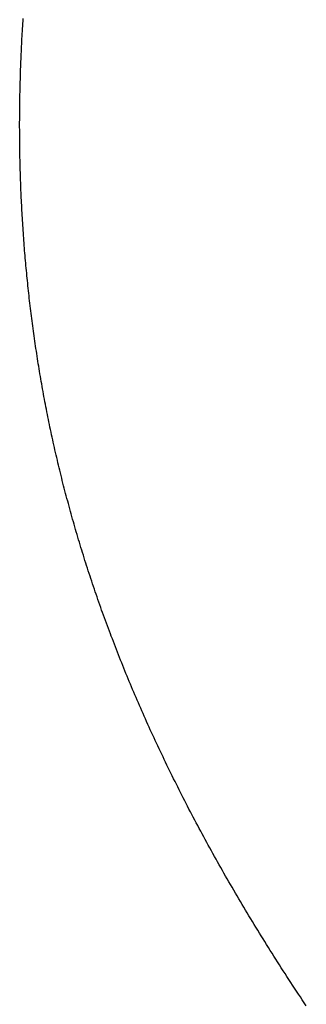
# Model space of a CAD drawing. Extents: x 0 to 60.3, y -1.2 to 81.5.
# Drawn here: x 18 to 18, y 25.4 to 25.4 of the extents above; entities that cross this region are included whole.
import ezdxf

# ---------------------------------------------------------------- set-up
doc = ezdxf.new("R2010")
doc.units = 0
doc.header["$MEASUREMENT"] = 0
doc.layers.get('0').update_dxf_attribs({"linetype": 'CONTINUOUS'})
doc.layers.add('Object', color=7, linetype='CONTINUOUS', lineweight=30)
doc.layers.add('OBJECT DETAIL', color=254, linetype='CONTINUOUS', lineweight=25)

# ---------------------------------------------------------------- blocks, each defined once
blk = doc.blocks.new('GLSTOP')
for p, q in [((-0.38567, 0.171465), (-0.385639, 0.171418)), ((-0.38567, 0.171465), (-0.385639, 0.171418)), ((-0.385639, 0.171418), (-0.385608, 0.171372)), ((-0.385639, 0.171418), (-0.385608, 0.171372)), ((-0.385608, 0.171372), (-0.385577, 0.171325)), ((-0.385608, 0.171372), (-0.385577, 0.171325)), ((-0.385577, 0.171325), (-0.385546, 0.171279)), ((-0.385577, 0.171325), (-0.385546, 0.171279)), ((-0.385546, 0.171279), (-0.385516, 0.171232)), ((-0.385546, 0.171279), (-0.385516, 0.171232)), ((-0.385516, 0.171232), (-0.385485, 0.171186)), ((-0.385516, 0.171232), (-0.385485, 0.171186)), ((-0.385485, 0.171186), (-0.385455, 0.171139)), ((-0.385485, 0.171186), (-0.385455, 0.171139)), ((-0.385455, 0.171139), (-0.385425, 0.171093)), ((-0.385455, 0.171139), (-0.385425, 0.171093)), ((-0.385425, 0.171093), (-0.385394, 0.171046)), ((-0.385425, 0.171093), (-0.385394, 0.171046)), ((-0.385394, 0.171046), (-0.385364, 0.171)), ((-0.385394, 0.171046), (-0.385364, 0.171)), ((-0.385364, 0.171), (-0.385335, 0.170954)), ((-0.385364, 0.171), (-0.385335, 0.170954)), ((-0.385335, 0.170954), (-0.385305, 0.170908)), ((-0.385335, 0.170954), (-0.385305, 0.170908)), ((-0.385305, 0.170908), (-0.385275, 0.170862)), ((-0.385305, 0.170908), (-0.385275, 0.170862)), ((-0.385275, 0.170862), (-0.385246, 0.170815)), ((-0.385275, 0.170862), (-0.385246, 0.170815)), ((-0.385246, 0.170815), (-0.385216, 0.170769)), ((-0.385246, 0.170815), (-0.385216, 0.170769)), ((-0.385216, 0.170769), (-0.385187, 0.170723)), ((-0.385216, 0.170769), (-0.385187, 0.170723)), ((-0.385187, 0.170723), (-0.385158, 0.170677)), ((-0.385187, 0.170723), (-0.385158, 0.170677)), ((-0.385158, 0.170677), (-0.385129, 0.170631)), ((-0.385158, 0.170677), (-0.385129, 0.170631)), ((-0.385129, 0.170631), (-0.3851, 0.170586)), ((-0.385129, 0.170631), (-0.3851, 0.170586)), ((-0.3851, 0.170586), (-0.385071, 0.17054)), ((-0.3851, 0.170586), (-0.385071, 0.17054)), ((-0.385071, 0.17054), (-0.385043, 0.170494)), ((-0.385071, 0.17054), (-0.385043, 0.170494)), ((-0.385043, 0.170494), (-0.385014, 0.170448)), ((-0.385043, 0.170494), (-0.385014, 0.170448)), ((-0.385014, 0.170448), (-0.384986, 0.170403)), ((-0.385014, 0.170448), (-0.384986, 0.170403)), ((-0.384986, 0.170403), (-0.384958, 0.170357)), ((-0.384986, 0.170403), (-0.384958, 0.170357)), ((-0.384958, 0.170357), (-0.38493, 0.170311)), ((-0.384958, 0.170357), (-0.38493, 0.170311)), ((-0.38493, 0.170311), (-0.384902, 0.170266)), ((-0.38493, 0.170311), (-0.384902, 0.170266)), ((-0.384902, 0.170266), (-0.384874, 0.17022)), ((-0.384902, 0.170266), (-0.384874, 0.17022)), ((-0.384874, 0.17022), (-0.384846, 0.170175)), ((-0.384874, 0.17022), (-0.384846, 0.170175)), ((-0.384846, 0.170175), (-0.384818, 0.170129)), ((-0.384846, 0.170175), (-0.384818, 0.170129)), ((-0.384818, 0.170129), (-0.384791, 0.170084)), ((-0.384818, 0.170129), (-0.384791, 0.170084)), ((-0.384791, 0.170084), (-0.384764, 0.170039)), ((-0.384791, 0.170084), (-0.384764, 0.170039)), ((-0.384764, 0.170039), (-0.384736, 0.169993)), ((-0.384764, 0.170039), (-0.384736, 0.169993)), ((-0.384736, 0.169993), (-0.384709, 0.169948)), ((-0.384736, 0.169993), (-0.384709, 0.169948)), ((-0.384709, 0.169948), (-0.384682, 0.169903)), ((-0.384709, 0.169948), (-0.384682, 0.169903)), ((-0.384682, 0.169903), (-0.384655, 0.169858)), ((-0.384682, 0.169903), (-0.384655, 0.169858)), ((-0.384655, 0.169858), (-0.384629, 0.169812)), ((-0.384655, 0.169858), (-0.384629, 0.169812)), ((-0.384629, 0.169812), (-0.384602, 0.169767)), ((-0.384629, 0.169812), (-0.384602, 0.169767)), ((-0.384602, 0.169767), (-0.384576, 0.169722)), ((-0.384602, 0.169767), (-0.384576, 0.169722)), ((-0.384576, 0.169722), (-0.384549, 0.169677)), ((-0.384576, 0.169722), (-0.384549, 0.169677)), ((-0.384549, 0.169677), (-0.384523, 0.169632)), ((-0.384549, 0.169677), (-0.384523, 0.169632)), ((-0.384523, 0.169632), (-0.384497, 0.169587)), ((-0.384523, 0.169632), (-0.384497, 0.169587)), ((-0.384497, 0.169587), (-0.384471, 0.169543)), ((-0.384497, 0.169587), (-0.384471, 0.169543)), ((-0.384471, 0.169543), (-0.384445, 0.169498)), ((-0.384471, 0.169543), (-0.384445, 0.169498)), ((-0.384445, 0.169498), (-0.384419, 0.169453)), ((-0.384445, 0.169498), (-0.384419, 0.169453)), ((-0.384419, 0.169453), (-0.384394, 0.169408)), ((-0.384419, 0.169453), (-0.384394, 0.169408)), ((-0.384394, 0.169408), (-0.384368, 0.169363)), ((-0.384394, 0.169408), (-0.384368, 0.169363)), ((-0.384368, 0.169363), (-0.384343, 0.169319)), ((-0.384368, 0.169363), (-0.384343, 0.169319)), ((-0.384343, 0.169319), (-0.384318, 0.169274)), ((-0.384343, 0.169319), (-0.384318, 0.169274)), ((-0.384318, 0.169274), (-0.384292, 0.169229)), ((-0.384318, 0.169274), (-0.384292, 0.169229)), ((-0.384292, 0.169229), (-0.384267, 0.169185)), ((-0.384292, 0.169229), (-0.384267, 0.169185)), ((-0.384267, 0.169185), (-0.384242, 0.16914)), ((-0.384267, 0.169185), (-0.384242, 0.16914)), ((-0.384242, 0.16914), (-0.384218, 0.169096)), ((-0.384242, 0.16914), (-0.384218, 0.169096)), ((-0.384218, 0.169096), (-0.384193, 0.169051)), ((-0.384218, 0.169096), (-0.384193, 0.169051)), ((-0.384193, 0.169051), (-0.384168, 0.169007)), ((-0.384193, 0.169051), (-0.384168, 0.169007)), ((-0.384168, 0.169007), (-0.384144, 0.168963)), ((-0.384168, 0.169007), (-0.384144, 0.168963)), ((-0.384144, 0.168963), (-0.38412, 0.168918)), ((-0.384144, 0.168963), (-0.38412, 0.168918)), ((-0.38412, 0.168918), (-0.384095, 0.168874)), ((-0.38412, 0.168918), (-0.384095, 0.168874)), ((-0.384095, 0.168874), (-0.384071, 0.16883)), ((-0.384095, 0.168874), (-0.384071, 0.16883)), ((-0.384071, 0.16883), (-0.384047, 0.168786)), ((-0.384071, 0.16883), (-0.384047, 0.168786)), ((-0.384047, 0.168786), (-0.384024, 0.168741)), ((-0.384047, 0.168786), (-0.384024, 0.168741)), ((-0.384024, 0.168741), (-0.384, 0.168697)), ((-0.384024, 0.168741), (-0.384, 0.168697)), ((-0.384, 0.168697), (-0.383976, 0.168653)), ((-0.384, 0.168697), (-0.383976, 0.168653)), ((-0.383976, 0.168653), (-0.383953, 0.168609)), ((-0.383976, 0.168653), (-0.383953, 0.168609)), ((-0.383953, 0.168609), (-0.383929, 0.168565)), ((-0.383953, 0.168609), (-0.383929, 0.168565)), ((-0.383929, 0.168565), (-0.383906, 0.168521)), ((-0.383929, 0.168565), (-0.383906, 0.168521)), ((-0.383906, 0.168521), (-0.383883, 0.168477)), ((-0.383906, 0.168521), (-0.383883, 0.168477)), ((-0.383883, 0.168477), (-0.38386, 0.168433)), ((-0.383883, 0.168477), (-0.38386, 0.168433)), ((-0.38386, 0.168433), (-0.383837, 0.168389)), ((-0.38386, 0.168433), (-0.383837, 0.168389)), ((-0.383837, 0.168389), (-0.383814, 0.168346)), ((-0.383837, 0.168389), (-0.383814, 0.168346)), ((-0.383814, 0.168346), (-0.383792, 0.168302)), ((-0.383814, 0.168346), (-0.383792, 0.168302)), ((-0.383792, 0.168302), (-0.383769, 0.168258)), ((-0.383792, 0.168302), (-0.383769, 0.168258)), ((-0.383769, 0.168258), (-0.383747, 0.168214)), ((-0.383769, 0.168258), (-0.383747, 0.168214)), ((-0.383747, 0.168214), (-0.383724, 0.168171)), ((-0.383747, 0.168214), (-0.383724, 0.168171)), ((-0.383724, 0.168171), (-0.383702, 0.168127)), ((-0.383724, 0.168171), (-0.383702, 0.168127)), ((-0.383702, 0.168127), (-0.38368, 0.168083)), ((-0.383702, 0.168127), (-0.38368, 0.168083)), ((-0.38368, 0.168083), (-0.383658, 0.16804)), ((-0.38368, 0.168083), (-0.383658, 0.16804)), ((-0.383658, 0.16804), (-0.383636, 0.167996)), ((-0.383658, 0.16804), (-0.383636, 0.167996)), ((-0.383636, 0.167996), (-0.383614, 0.167953)), ((-0.383636, 0.167996), (-0.383614, 0.167953)), ((-0.383614, 0.167953), (-0.383593, 0.167909)), ((-0.383614, 0.167953), (-0.383593, 0.167909)), ((-0.383593, 0.167909), (-0.383571, 0.167866)), ((-0.383593, 0.167909), (-0.383571, 0.167866)), ((-0.383571, 0.167866), (-0.38355, 0.167822)), ((-0.383571, 0.167866), (-0.38355, 0.167822)), ((-0.38355, 0.167822), (-0.383528, 0.167779)), ((-0.38355, 0.167822), (-0.383528, 0.167779)), ((-0.383528, 0.167779), (-0.383507, 0.167736)), ((-0.383528, 0.167779), (-0.383507, 0.167736)), ((-0.383507, 0.167736), (-0.383486, 0.167692)), ((-0.383507, 0.167736), (-0.383486, 0.167692)), ((-0.383486, 0.167692), (-0.383465, 0.167649)), ((-0.383486, 0.167692), (-0.383465, 0.167649)), ((-0.383465, 0.167649), (-0.383444, 0.167606)), ((-0.383465, 0.167649), (-0.383444, 0.167606)), ((-0.383444, 0.167606), (-0.383423, 0.167563)), ((-0.383444, 0.167606), (-0.383423, 0.167563)), ((-0.383423, 0.167563), (-0.383403, 0.16752)), ((-0.383423, 0.167563), (-0.383403, 0.16752)), ((-0.383403, 0.16752), (-0.383382, 0.167476)), ((-0.383403, 0.16752), (-0.383382, 0.167476)), ((-0.383382, 0.167476), (-0.383362, 0.167433)), ((-0.383382, 0.167476), (-0.383362, 0.167433)), ((-0.383362, 0.167433), (-0.383342, 0.16739)), ((-0.383362, 0.167433), (-0.383342, 0.16739)), ((-0.383342, 0.16739), (-0.383321, 0.167347)), ((-0.383342, 0.16739), (-0.383321, 0.167347)), ((-0.383321, 0.167347), (-0.383301, 0.167304)), ((-0.383321, 0.167347), (-0.383301, 0.167304)), ((-0.383301, 0.167304), (-0.383281, 0.167261)), ((-0.383301, 0.167304), (-0.383281, 0.167261)), ((-0.383281, 0.167261), (-0.383261, 0.167218)), ((-0.383281, 0.167261), (-0.383261, 0.167218)), ((-0.383261, 0.167218), (-0.383242, 0.167175)), ((-0.383261, 0.167218), (-0.383242, 0.167175)), ((-0.383242, 0.167175), (-0.383222, 0.167133)), ((-0.383242, 0.167175), (-0.383222, 0.167133)), ((-0.383222, 0.167133), (-0.383202, 0.16709)), ((-0.383222, 0.167133), (-0.383202, 0.16709)), ((-0.383202, 0.16709), (-0.383183, 0.167047)), ((-0.383202, 0.16709), (-0.383183, 0.167047)), ((-0.383183, 0.167047), (-0.383164, 0.167004)), ((-0.383183, 0.167047), (-0.383164, 0.167004)), ((-0.383164, 0.167004), (-0.383144, 0.166961)), ((-0.383164, 0.167004), (-0.383144, 0.166961)), ((-0.383144, 0.166961), (-0.383125, 0.166919)), ((-0.383144, 0.166961), (-0.383125, 0.166919)), ((-0.383125, 0.166919), (-0.383106, 0.166876)), ((-0.383125, 0.166919), (-0.383106, 0.166876)), ((-0.383106, 0.166876), (-0.383087, 0.166833)), ((-0.383106, 0.166876), (-0.383087, 0.166833)), ((-0.383087, 0.166833), (-0.383069, 0.166791)), ((-0.383087, 0.166833), (-0.383069, 0.166791)), ((-0.383069, 0.166791), (-0.38305, 0.166748)), ((-0.383069, 0.166791), (-0.38305, 0.166748)), ((-0.38305, 0.166748), (-0.383031, 0.166705)), ((-0.38305, 0.166748), (-0.383031, 0.166705)), ((-0.383031, 0.166705), (-0.383013, 0.166663)), ((-0.383031, 0.166705), (-0.383013, 0.166663)), ((-0.383013, 0.166663), (-0.382995, 0.16662)), ((-0.383013, 0.166663), (-0.382995, 0.16662)), ((-0.382995, 0.16662), (-0.382976, 0.166578)), ((-0.382995, 0.16662), (-0.382976, 0.166578)), ((-0.382976, 0.166578), (-0.382958, 0.166536)), ((-0.382976, 0.166578), (-0.382958, 0.166536)), ((-0.382958, 0.166536), (-0.38294, 0.166493)), ((-0.382958, 0.166536), (-0.38294, 0.166493)), ((-0.38294, 0.166493), (-0.382922, 0.166451)), ((-0.38294, 0.166493), (-0.382922, 0.166451)), ((-0.382922, 0.166451), (-0.382904, 0.166408)), ((-0.382922, 0.166451), (-0.382904, 0.166408)), ((-0.382904, 0.166408), (-0.382887, 0.166366)), ((-0.382904, 0.166408), (-0.382887, 0.166366)), ((-0.382887, 0.166366), (-0.382869, 0.166324)), ((-0.382887, 0.166366), (-0.382869, 0.166324)), ((-0.382869, 0.166324), (-0.382852, 0.166281)), ((-0.382869, 0.166324), (-0.382852, 0.166281)), ((-0.382852, 0.166281), (-0.382834, 0.166239)), ((-0.382852, 0.166281), (-0.382834, 0.166239)), ((-0.382834, 0.166239), (-0.382817, 0.166197)), ((-0.382834, 0.166239), (-0.382817, 0.166197)), ((-0.382817, 0.166197), (-0.3828, 0.166155)), ((-0.382817, 0.166197), (-0.3828, 0.166155)), ((-0.3828, 0.166155), (-0.382783, 0.166113)), ((-0.3828, 0.166155), (-0.382783, 0.166113)), ((-0.382783, 0.166113), (-0.382766, 0.166071)), ((-0.382783, 0.166113), (-0.382766, 0.166071)), ((-0.382766, 0.166071), (-0.382749, 0.166028)), ((-0.382766, 0.166071), (-0.382749, 0.166028)), ((-0.382749, 0.166028), (-0.382732, 0.165986)), ((-0.382749, 0.166028), (-0.382732, 0.165986)), ((-0.382732, 0.165986), (-0.382715, 0.165944)), ((-0.382732, 0.165986), (-0.382715, 0.165944)), ((-0.382715, 0.165944), (-0.382699, 0.165902)), ((-0.382715, 0.165944), (-0.382699, 0.165902)), ((-0.382699, 0.165902), (-0.382682, 0.16586)), ((-0.382699, 0.165902), (-0.382682, 0.16586)), ((-0.382682, 0.16586), (-0.382666, 0.165818)), ((-0.382682, 0.16586), (-0.382666, 0.165818)), ((-0.382666, 0.165818), (-0.38265, 0.165776)), ((-0.382666, 0.165818), (-0.38265, 0.165776)), ((-0.38265, 0.165776), (-0.382633, 0.165735)), ((-0.38265, 0.165776), (-0.382633, 0.165735)), ((-0.382633, 0.165735), (-0.382617, 0.165693)), ((-0.382633, 0.165735), (-0.382617, 0.165693)), ((-0.382617, 0.165693), (-0.382601, 0.165651)), ((-0.382617, 0.165693), (-0.382601, 0.165651)), ((-0.382601, 0.165651), (-0.382585, 0.165609)), ((-0.382601, 0.165651), (-0.382585, 0.165609)), ((-0.382585, 0.165609), (-0.38257, 0.165567)), ((-0.382585, 0.165609), (-0.38257, 0.165567)), ((-0.38257, 0.165567), (-0.382554, 0.165525)), ((-0.38257, 0.165567), (-0.382554, 0.165525)), ((-0.382554, 0.165525), (-0.382538, 0.165484)), ((-0.382554, 0.165525), (-0.382538, 0.165484)), ((-0.382538, 0.165484), (-0.382523, 0.165442)), ((-0.382538, 0.165484), (-0.382523, 0.165442)), ((-0.382523, 0.165442), (-0.382508, 0.1654)), ((-0.382523, 0.165442), (-0.382508, 0.1654)), ((-0.382508, 0.1654), (-0.382492, 0.165358)), ((-0.382508, 0.1654), (-0.382492, 0.165358)), ((-0.382492, 0.165358), (-0.382477, 0.165317)), ((-0.382492, 0.165358), (-0.382477, 0.165317)), ((-0.382477, 0.165317), (-0.382462, 0.165275)), ((-0.382477, 0.165317), (-0.382462, 0.165275)), ((-0.382462, 0.165275), (-0.382447, 0.165234)), ((-0.382462, 0.165275), (-0.382447, 0.165234)), ((-0.382447, 0.165234), (-0.382432, 0.165192)), ((-0.382447, 0.165234), (-0.382432, 0.165192)), ((-0.382432, 0.165192), (-0.382417, 0.16515)), ((-0.382432, 0.165192), (-0.382417, 0.16515)), ((-0.382417, 0.16515), (-0.382403, 0.165109)), ((-0.382417, 0.16515), (-0.382403, 0.165109)), ((-0.382403, 0.165109), (-0.382388, 0.165067)), ((-0.382403, 0.165109), (-0.382388, 0.165067)), ((-0.382388, 0.165067), (-0.382374, 0.165026)), ((-0.382388, 0.165067), (-0.382374, 0.165026)), ((-0.382374, 0.165026), (-0.382359, 0.164984)), ((-0.382374, 0.165026), (-0.382359, 0.164984)), ((-0.382359, 0.164984), (-0.382345, 0.164943)), ((-0.382359, 0.164984), (-0.382345, 0.164943)), ((-0.382345, 0.164943), (-0.382331, 0.164902)), ((-0.382345, 0.164943), (-0.382331, 0.164902)), ((-0.382331, 0.164902), (-0.382317, 0.16486)), ((-0.382331, 0.164902), (-0.382317, 0.16486)), ((-0.382317, 0.16486), (-0.382303, 0.164819)), ((-0.382317, 0.16486), (-0.382303, 0.164819)), ((-0.382303, 0.164819), (-0.382289, 0.164777)), ((-0.382303, 0.164819), (-0.382289, 0.164777)), ((-0.382289, 0.164777), (-0.382275, 0.164736)), ((-0.382289, 0.164777), (-0.382275, 0.164736)), ((-0.382275, 0.164736), (-0.382261, 0.164695)), ((-0.382275, 0.164736), (-0.382261, 0.164695)), ((-0.382261, 0.164695), (-0.382248, 0.164654)), ((-0.382261, 0.164695), (-0.382248, 0.164654)), ((-0.382248, 0.164654), (-0.382234, 0.164612)), ((-0.382248, 0.164654), (-0.382234, 0.164612)), ((-0.382234, 0.164612), (-0.382221, 0.164571)), ((-0.382234, 0.164612), (-0.382221, 0.164571)), ((-0.382221, 0.164571), (-0.382208, 0.16453)), ((-0.382221, 0.164571), (-0.382208, 0.16453)), ((-0.382208, 0.16453), (-0.382194, 0.164489)), ((-0.382208, 0.16453), (-0.382194, 0.164489)), ((-0.382194, 0.164489), (-0.382181, 0.164447)), ((-0.382194, 0.164489), (-0.382181, 0.164447)), ((-0.382181, 0.164447), (-0.382168, 0.164406)), ((-0.382181, 0.164447), (-0.382168, 0.164406)), ((-0.382168, 0.164406), (-0.382155, 0.164365)), ((-0.382168, 0.164406), (-0.382155, 0.164365)), ((-0.382155, 0.164365), (-0.382142, 0.164324)), ((-0.382155, 0.164365), (-0.382142, 0.164324)), ((-0.382142, 0.164324), (-0.38213, 0.164283)), ((-0.382142, 0.164324), (-0.38213, 0.164283)), ((-0.38213, 0.164283), (-0.382117, 0.164242)), ((-0.38213, 0.164283), (-0.382117, 0.164242)), ((-0.382117, 0.164242), (-0.382104, 0.164201)), ((-0.382117, 0.164242), (-0.382104, 0.164201)), ((-0.382104, 0.164201), (-0.382092, 0.16416)), ((-0.382104, 0.164201), (-0.382092, 0.16416)), ((-0.382092, 0.16416), (-0.382079, 0.164119)), ((-0.382092, 0.16416), (-0.382079, 0.164119)), ((-0.382079, 0.164119), (-0.382067, 0.164078)), ((-0.382079, 0.164119), (-0.382067, 0.164078)), ((-0.382067, 0.164078), (-0.382055, 0.164037)), ((-0.382067, 0.164078), (-0.382055, 0.164037)), ((-0.382055, 0.164037), (-0.382043, 0.163996)), ((-0.382055, 0.164037), (-0.382043, 0.163996)), ((-0.382043, 0.163996), (-0.382031, 0.163955)), ((-0.382043, 0.163996), (-0.382031, 0.163955)), ((-0.382031, 0.163955), (-0.382019, 0.163914)), ((-0.382031, 0.163955), (-0.382019, 0.163914)), ((-0.382019, 0.163914), (-0.382007, 0.163873)), ((-0.382019, 0.163914), (-0.382007, 0.163873)), ((-0.382007, 0.163873), (-0.381995, 0.163832)), ((-0.382007, 0.163873), (-0.381995, 0.163832)), ((-0.381995, 0.163832), (-0.381984, 0.163792)), ((-0.381995, 0.163832), (-0.381984, 0.163792)), ((-0.381984, 0.163792), (-0.381972, 0.163751)), ((-0.381984, 0.163792), (-0.381972, 0.163751)), ((-0.381972, 0.163751), (-0.381961, 0.16371)), ((-0.381972, 0.163751), (-0.381961, 0.16371)), ((-0.381961, 0.16371), (-0.381949, 0.163669)), ((-0.381961, 0.16371), (-0.381949, 0.163669)), ((-0.381949, 0.163669), (-0.381938, 0.163628)), ((-0.381949, 0.163669), (-0.381938, 0.163628)), ((-0.381938, 0.163628), (-0.381927, 0.163588)), ((-0.381938, 0.163628), (-0.381927, 0.163588)), ((-0.381927, 0.163588), (-0.381916, 0.163547)), ((-0.381927, 0.163588), (-0.381916, 0.163547)), ((-0.381916, 0.163547), (-0.381905, 0.163506)), ((-0.381916, 0.163547), (-0.381905, 0.163506)), ((-0.381905, 0.163506), (-0.381894, 0.163465)), ((-0.381905, 0.163506), (-0.381894, 0.163465)), ((-0.381894, 0.163465), (-0.381883, 0.163425)), ((-0.381894, 0.163465), (-0.381883, 0.163425)), ((-0.381883, 0.163425), (-0.381872, 0.163384)), ((-0.381883, 0.163425), (-0.381872, 0.163384)), ((-0.381872, 0.163384), (-0.381861, 0.163343)), ((-0.381872, 0.163384), (-0.381861, 0.163343)), ((-0.381861, 0.163343), (-0.381851, 0.163303)), ((-0.381861, 0.163343), (-0.381851, 0.163303)), ((-0.381851, 0.163303), (-0.38184, 0.163262)), ((-0.381851, 0.163303), (-0.38184, 0.163262)), ((-0.38184, 0.163262), (-0.38183, 0.163222)), ((-0.38184, 0.163262), (-0.38183, 0.163222)), ((-0.38183, 0.163222), (-0.38182, 0.163181)), ((-0.38183, 0.163222), (-0.38182, 0.163181)), ((-0.38182, 0.163181), (-0.381809, 0.16314)), ((-0.38182, 0.163181), (-0.381809, 0.16314)), ((-0.381809, 0.16314), (-0.381799, 0.1631)), ((-0.381809, 0.16314), (-0.381799, 0.1631)), ((-0.381799, 0.1631), (-0.381789, 0.163059)), ((-0.381799, 0.1631), (-0.381789, 0.163059)), ((-0.381789, 0.163059), (-0.381779, 0.163019)), ((-0.381789, 0.163059), (-0.381779, 0.163019)), ((-0.381779, 0.163019), (-0.381769, 0.162978)), ((-0.381779, 0.163019), (-0.381769, 0.162978)), ((-0.381769, 0.162978), (-0.381759, 0.162938)), ((-0.381769, 0.162978), (-0.381759, 0.162938)), ((-0.381759, 0.162938), (-0.38175, 0.162897)), ((-0.381759, 0.162938), (-0.38175, 0.162897)), ((-0.38175, 0.162897), (-0.38174, 0.162857)), ((-0.38175, 0.162897), (-0.38174, 0.162857)), ((-0.38174, 0.162857), (-0.381731, 0.162816)), ((-0.38174, 0.162857), (-0.381731, 0.162816)), ((-0.381731, 0.162816), (-0.381721, 0.162776)), ((-0.381731, 0.162816), (-0.381721, 0.162776)), ((-0.381721, 0.162776), (-0.381712, 0.162736)), ((-0.381721, 0.162776), (-0.381712, 0.162736)), ((-0.381712, 0.162736), (-0.381702, 0.162695)), ((-0.381712, 0.162736), (-0.381702, 0.162695)), ((-0.381702, 0.162695), (-0.381693, 0.162655)), ((-0.381702, 0.162695), (-0.381693, 0.162655)), ((-0.381693, 0.162655), (-0.381684, 0.162614)), ((-0.381693, 0.162655), (-0.381684, 0.162614)), ((-0.381684, 0.162614), (-0.381675, 0.162574)), ((-0.381684, 0.162614), (-0.381675, 0.162574)), ((-0.381675, 0.162574), (-0.381666, 0.162534)), ((-0.381675, 0.162574), (-0.381666, 0.162534)), ((-0.381666, 0.162534), (-0.381657, 0.162493)), ((-0.381666, 0.162534), (-0.381657, 0.162493)), ((-0.381657, 0.162493), (-0.381649, 0.162453)), ((-0.381657, 0.162493), (-0.381649, 0.162453)), ((-0.381649, 0.162453), (-0.38164, 0.162413)), ((-0.381649, 0.162453), (-0.38164, 0.162413)), ((-0.38164, 0.162413), (-0.381631, 0.162372)), ((-0.38164, 0.162413), (-0.381631, 0.162372)), ((-0.381631, 0.162372), (-0.381623, 0.162332)), ((-0.381631, 0.162372), (-0.381623, 0.162332)), ((-0.381623, 0.162332), (-0.381614, 0.162292)), ((-0.381623, 0.162332), (-0.381614, 0.162292)), ((-0.381614, 0.162292), (-0.381606, 0.162252)), ((-0.381614, 0.162292), (-0.381606, 0.162252)), ((-0.381606, 0.162252), (-0.381598, 0.162211)), ((-0.381606, 0.162252), (-0.381598, 0.162211)), ((-0.381598, 0.162211), (-0.381589, 0.162171)), ((-0.381598, 0.162211), (-0.381589, 0.162171)), ((-0.381589, 0.162171), (-0.381581, 0.162131)), ((-0.381589, 0.162171), (-0.381581, 0.162131)), ((-0.381581, 0.162131), (-0.381573, 0.162091)), ((-0.381581, 0.162131), (-0.381573, 0.162091)), ((-0.381573, 0.162091), (-0.381565, 0.162051)), ((-0.381573, 0.162091), (-0.381565, 0.162051)), ((-0.381565, 0.162051), (-0.381557, 0.16201)), ((-0.381565, 0.162051), (-0.381557, 0.16201)), ((-0.381557, 0.16201), (-0.38155, 0.16197)), ((-0.381557, 0.16201), (-0.38155, 0.16197)), ((-0.38155, 0.16197), (-0.381542, 0.16193)), ((-0.38155, 0.16197), (-0.381542, 0.16193)), ((-0.381542, 0.16193), (-0.381534, 0.16189)), ((-0.381542, 0.16193), (-0.381534, 0.16189)), ((-0.381534, 0.16189), (-0.381527, 0.16185)), ((-0.381534, 0.16189), (-0.381527, 0.16185)), ((-0.381527, 0.16185), (-0.381519, 0.16181)), ((-0.381527, 0.16185), (-0.381519, 0.16181)), ((-0.381519, 0.16181), (-0.381512, 0.16177)), ((-0.381519, 0.16181), (-0.381512, 0.16177)), ((-0.381512, 0.16177), (-0.381504, 0.161729)), ((-0.381512, 0.16177), (-0.381504, 0.161729)), ((-0.381504, 0.161729), (-0.381497, 0.161689)), ((-0.381504, 0.161729), (-0.381497, 0.161689)), ((-0.381497, 0.161689), (-0.38149, 0.161649)), ((-0.381497, 0.161689), (-0.38149, 0.161649)), ((-0.38149, 0.161649), (-0.381483, 0.161609)), ((-0.38149, 0.161649), (-0.381483, 0.161609)), ((-0.381483, 0.161609), (-0.381476, 0.161569)), ((-0.381483, 0.161609), (-0.381476, 0.161569)), ((-0.381476, 0.161569), (-0.381469, 0.161529)), ((-0.381476, 0.161569), (-0.381469, 0.161529)), ((-0.381469, 0.161529), (-0.381462, 0.161489)), ((-0.381469, 0.161529), (-0.381462, 0.161489)), ((-0.381462, 0.161489), (-0.381455, 0.161449)), ((-0.381462, 0.161489), (-0.381455, 0.161449)), ((-0.381455, 0.161449), (-0.381449, 0.161409)), ((-0.381455, 0.161449), (-0.381449, 0.161409)), ((-0.381449, 0.161409), (-0.381442, 0.161369)), ((-0.381449, 0.161409), (-0.381442, 0.161369)), ((-0.381442, 0.161369), (-0.381435, 0.161329)), ((-0.381442, 0.161369), (-0.381435, 0.161329)), ((-0.381435, 0.161329), (-0.381429, 0.161289)), ((-0.381435, 0.161329), (-0.381429, 0.161289)), ((-0.381429, 0.161289), (-0.381423, 0.161249)), ((-0.381429, 0.161289), (-0.381423, 0.161249)), ((-0.381423, 0.161249), (-0.381416, 0.161209)), ((-0.381423, 0.161249), (-0.381416, 0.161209)), ((-0.381416, 0.161209), (-0.38141, 0.161169)), ((-0.381416, 0.161209), (-0.38141, 0.161169)), ((-0.38141, 0.161169), (-0.381404, 0.161129)), ((-0.38141, 0.161169), (-0.381404, 0.161129)), ((-0.381404, 0.161129), (-0.381398, 0.161089)), ((-0.381404, 0.161129), (-0.381398, 0.161089)), ((-0.381398, 0.161089), (-0.381392, 0.161049)), ((-0.381398, 0.161089), (-0.381392, 0.161049)), ((-0.381392, 0.161049), (-0.381386, 0.161009)), ((-0.381392, 0.161049), (-0.381386, 0.161009)), ((-0.381386, 0.161009), (-0.38138, 0.160969)), ((-0.381386, 0.161009), (-0.38138, 0.160969)), ((-0.38138, 0.160969), (-0.381374, 0.160929)), ((-0.38138, 0.160969), (-0.381374, 0.160929)), ((-0.381374, 0.160929), (-0.381368, 0.160889)), ((-0.381374, 0.160929), (-0.381368, 0.160889)), ((-0.381368, 0.160889), (-0.381363, 0.160849)), ((-0.381368, 0.160889), (-0.381363, 0.160849)), ((-0.381363, 0.160849), (-0.381357, 0.160809)), ((-0.381363, 0.160849), (-0.381357, 0.160809)), ((-0.381357, 0.160809), (-0.381352, 0.16077)), ((-0.381357, 0.160809), (-0.381352, 0.16077)), ((-0.381352, 0.16077), (-0.381346, 0.16073)), ((-0.381352, 0.16077), (-0.381346, 0.16073)), ((-0.381346, 0.16073), (-0.381341, 0.16069)), ((-0.381346, 0.16073), (-0.381341, 0.16069)), ((-0.381341, 0.16069), (-0.381336, 0.16065)), ((-0.381341, 0.16069), (-0.381336, 0.16065)), ((-0.381336, 0.16065), (-0.38133, 0.16061)), ((-0.381336, 0.16065), (-0.38133, 0.16061)), ((-0.38133, 0.16061), (-0.381325, 0.16057)), ((-0.38133, 0.16061), (-0.381325, 0.16057)), ((-0.381325, 0.16057), (-0.38132, 0.16053)), ((-0.381325, 0.16057), (-0.38132, 0.16053)), ((-0.38132, 0.16053), (-0.381315, 0.16049)), ((-0.38132, 0.16053), (-0.381315, 0.16049)), ((-0.381315, 0.16049), (-0.38131, 0.16045)), ((-0.381315, 0.16049), (-0.38131, 0.16045)), ((-0.38131, 0.16045), (-0.381306, 0.160411)), ((-0.38131, 0.16045), (-0.381306, 0.160411)), ((-0.381306, 0.160411), (-0.381301, 0.160371)), ((-0.381306, 0.160411), (-0.381301, 0.160371)), ((-0.381301, 0.160371), (-0.381296, 0.160331)), ((-0.381301, 0.160371), (-0.381296, 0.160331)), ((-0.381296, 0.160331), (-0.381291, 0.160291)), ((-0.381296, 0.160331), (-0.381291, 0.160291)), ((-0.381291, 0.160291), (-0.381287, 0.160251)), ((-0.381291, 0.160291), (-0.381287, 0.160251)), ((-0.381287, 0.160251), (-0.381282, 0.160211)), ((-0.381287, 0.160251), (-0.381282, 0.160211)), ((-0.381282, 0.160211), (-0.381278, 0.160172)), ((-0.381282, 0.160211), (-0.381278, 0.160172)), ((-0.381278, 0.160172), (-0.381274, 0.160132)), ((-0.381278, 0.160172), (-0.381274, 0.160132)), ((-0.381274, 0.160132), (-0.381269, 0.160092)), ((-0.381274, 0.160132), (-0.381269, 0.160092)), ((-0.381269, 0.160092), (-0.381265, 0.160052)), ((-0.381269, 0.160092), (-0.381265, 0.160052)), ((-0.381265, 0.160052), (-0.381261, 0.160012)), ((-0.381265, 0.160052), (-0.381261, 0.160012)), ((-0.381261, 0.160012), (-0.381257, 0.159972)), ((-0.381261, 0.160012), (-0.381257, 0.159972)), ((-0.381257, 0.159972), (-0.381253, 0.159933)), ((-0.381257, 0.159972), (-0.381253, 0.159933)), ((-0.381253, 0.159933), (-0.381249, 0.159893)), ((-0.381253, 0.159933), (-0.381249, 0.159893)), ((-0.381249, 0.159893), (-0.381245, 0.159853)), ((-0.381249, 0.159893), (-0.381245, 0.159853)), ((-0.381245, 0.159853), (-0.381241, 0.159813)), ((-0.381245, 0.159853), (-0.381241, 0.159813)), ((-0.381241, 0.159813), (-0.381238, 0.159773)), ((-0.381241, 0.159813), (-0.381238, 0.159773)), ((-0.381238, 0.159773), (-0.381234, 0.159733)), ((-0.381238, 0.159773), (-0.381234, 0.159733)), ((-0.381234, 0.159733), (-0.38123, 0.159694)), ((-0.381234, 0.159733), (-0.38123, 0.159694)), ((-0.38123, 0.159694), (-0.381227, 0.159654)), ((-0.38123, 0.159694), (-0.381227, 0.159654)), ((-0.381227, 0.159654), (-0.381223, 0.159614)), ((-0.381227, 0.159654), (-0.381223, 0.159614)), ((-0.381223, 0.159614), (-0.38122, 0.159574)), ((-0.381223, 0.159614), (-0.38122, 0.159574)), ((-0.38122, 0.159574), (-0.381217, 0.159534)), ((-0.38122, 0.159574), (-0.381217, 0.159534)), ((-0.381217, 0.159534), (-0.381213, 0.159495)), ((-0.381217, 0.159534), (-0.381213, 0.159495)), ((-0.381213, 0.159495), (-0.38121, 0.159455)), ((-0.381213, 0.159495), (-0.38121, 0.159455)), ((-0.38121, 0.159455), (-0.381207, 0.159415)), ((-0.38121, 0.159455), (-0.381207, 0.159415)), ((-0.381207, 0.159415), (-0.381204, 0.159375)), ((-0.381207, 0.159415), (-0.381204, 0.159375)), ((-0.381204, 0.159375), (-0.381201, 0.159335)), ((-0.381204, 0.159375), (-0.381201, 0.159335)), ((-0.381201, 0.159335), (-0.381198, 0.159296)), ((-0.381201, 0.159335), (-0.381198, 0.159296)), ((-0.381198, 0.159296), (-0.381195, 0.159256)), ((-0.381198, 0.159296), (-0.381195, 0.159256)), ((-0.381195, 0.159256), (-0.381193, 0.159216)), ((-0.381195, 0.159256), (-0.381193, 0.159216)), ((-0.381193, 0.159216), (-0.38119, 0.159176)), ((-0.381193, 0.159216), (-0.38119, 0.159176)), ((-0.38119, 0.159176), (-0.381187, 0.159136)), ((-0.38119, 0.159176), (-0.381187, 0.159136)), ((-0.381187, 0.159136), (-0.381185, 0.159097)), ((-0.381187, 0.159136), (-0.381185, 0.159097)), ((-0.381185, 0.159097), (-0.381182, 0.159057)), ((-0.381185, 0.159097), (-0.381182, 0.159057)), ((-0.381182, 0.159057), (-0.38118, 0.159017)), ((-0.381182, 0.159057), (-0.38118, 0.159017)), ((-0.38118, 0.159017), (-0.381177, 0.158977)), ((-0.38118, 0.159017), (-0.381177, 0.158977)), ((-0.381177, 0.158977), (-0.381175, 0.158937)), ((-0.381177, 0.158977), (-0.381175, 0.158937)), ((-0.381175, 0.158937), (-0.381173, 0.158898)), ((-0.381175, 0.158937), (-0.381173, 0.158898)), ((-0.381173, 0.158898), (-0.38117, 0.158858)), ((-0.381173, 0.158898), (-0.38117, 0.158858)), ((-0.38117, 0.158858), (-0.381168, 0.158818)), ((-0.38117, 0.158858), (-0.381168, 0.158818)), ((-0.381168, 0.158818), (-0.381166, 0.158778)), ((-0.381168, 0.158818), (-0.381166, 0.158778)), ((-0.381166, 0.158778), (-0.381164, 0.158738)), ((-0.381166, 0.158778), (-0.381164, 0.158738)), ((-0.381164, 0.158738), (-0.381162, 0.158699)), ((-0.381164, 0.158738), (-0.381162, 0.158699)), ((-0.381162, 0.158699), (-0.38116, 0.158659)), ((-0.381162, 0.158699), (-0.38116, 0.158659)), ((-0.38116, 0.158659), (-0.381159, 0.158619)), ((-0.38116, 0.158659), (-0.381159, 0.158619)), ((-0.381159, 0.158619), (-0.381157, 0.158579)), ((-0.381159, 0.158619), (-0.381157, 0.158579)), ((-0.381157, 0.158579), (-0.381155, 0.158539)), ((-0.381157, 0.158579), (-0.381155, 0.158539)), ((-0.381155, 0.158539), (-0.381154, 0.158499)), ((-0.381155, 0.158539), (-0.381154, 0.158499)), ((-0.381154, 0.158499), (-0.381152, 0.15846)), ((-0.381154, 0.158499), (-0.381152, 0.15846)), ((-0.381152, 0.15846), (-0.381151, 0.15842)), ((-0.381152, 0.15846), (-0.381151, 0.15842)), ((-0.381151, 0.15842), (-0.381149, 0.15838)), ((-0.381151, 0.15842), (-0.381149, 0.15838)), ((-0.381149, 0.15838), (-0.381148, 0.15834)), ((-0.381149, 0.15838), (-0.381148, 0.15834)), ((-0.381148, 0.15834), (-0.381147, 0.1583)), ((-0.381148, 0.15834), (-0.381147, 0.1583)), ((-0.381147, 0.1583), (-0.381145, 0.15826)), ((-0.381147, 0.1583), (-0.381145, 0.15826)), ((-0.381145, 0.15826), (-0.381144, 0.158221)), ((-0.381145, 0.15826), (-0.381144, 0.158221)), ((-0.381144, 0.158221), (-0.381143, 0.158181)), ((-0.381144, 0.158221), (-0.381143, 0.158181)), ((-0.381143, 0.158181), (-0.381142, 0.158141)), ((-0.381143, 0.158181), (-0.381142, 0.158141)), ((-0.381142, 0.158141), (-0.381141, 0.158101)), ((-0.381142, 0.158141), (-0.381141, 0.158101)), ((-0.381141, 0.158101), (-0.38114, 0.158061)), ((-0.381141, 0.158101), (-0.38114, 0.158061)), ((-0.38114, 0.158061), (-0.381139, 0.158021)), ((-0.38114, 0.158061), (-0.381139, 0.158021)), ((-0.381139, 0.158021), (-0.381139, 0.157981)), ((-0.381139, 0.158021), (-0.381139, 0.157981)), ((-0.381139, 0.157981), (-0.381138, 0.157941)), ((-0.381139, 0.157981), (-0.381138, 0.157941)), ((-0.381138, 0.157941), (-0.381137, 0.157902)), ((-0.381138, 0.157941), (-0.381137, 0.157902)), ((-0.381137, 0.157902), (-0.381137, 0.157862)), ((-0.381137, 0.157902), (-0.381137, 0.157862)), ((-0.381137, 0.157862), (-0.381136, 0.157822)), ((-0.381137, 0.157862), (-0.381136, 0.157822)), ((-0.381136, 0.157822), (-0.381136, 0.157782)), ((-0.381136, 0.157822), (-0.381136, 0.157782)), ((-0.381136, 0.157782), (-0.381135, 0.157742)), ((-0.381136, 0.157782), (-0.381135, 0.157742)), ((-0.381135, 0.157742), (-0.381135, 0.157702)), ((-0.381135, 0.157742), (-0.381135, 0.157702)), ((-0.381135, 0.157702), (-0.381135, 0.157662)), ((-0.381135, 0.157702), (-0.381135, 0.157662)), ((-0.381135, 0.157662), (-0.381135, 0.157622)), ((-0.381135, 0.157662), (-0.381135, 0.157622)), ((-0.381135, 0.157622), (-0.381135, 0.157582)), ((-0.381135, 0.157622), (-0.381135, 0.157582)), ((-0.381135, 0.157582), (-0.381134, 0.157542)), ((-0.381135, 0.157582), (-0.381134, 0.157542)), ((-0.381134, 0.157462), (-0.381135, 0.157422)), ((-0.381134, 0.157462), (-0.381135, 0.157422)), ((-0.381134, 0.157542), (-0.381134, 0.157502)), ((-0.381134, 0.157542), (-0.381134, 0.157502)), ((-0.381134, 0.157502), (-0.381134, 0.157462)), ((-0.381134, 0.157502), (-0.381134, 0.157462)), ((-0.381135, 0.157303), (-0.381136, 0.157263)), ((-0.381135, 0.157303), (-0.381136, 0.157263)), ((-0.381135, 0.157422), (-0.381135, 0.157382)), ((-0.381135, 0.157422), (-0.381135, 0.157382)), ((-0.381135, 0.157382), (-0.381135, 0.157343)), ((-0.381135, 0.157382), (-0.381135, 0.157343)), ((-0.381135, 0.157343), (-0.381135, 0.157303)), ((-0.381135, 0.157343), (-0.381135, 0.157303)), ((-0.381137, 0.157143), (-0.381138, 0.157102)), ((-0.381137, 0.157143), (-0.381138, 0.157102)), ((-0.381136, 0.157223), (-0.381137, 0.157183)), ((-0.381136, 0.157223), (-0.381137, 0.157183)), ((-0.381137, 0.157183), (-0.381137, 0.157143)), ((-0.381137, 0.157183), (-0.381137, 0.157143)), ((-0.381136, 0.157263), (-0.381136, 0.157223)), ((-0.381136, 0.157263), (-0.381136, 0.157223)), ((-0.381139, 0.157022), (-0.38114, 0.156982)), ((-0.381139, 0.157022), (-0.38114, 0.156982)), ((-0.381138, 0.157102), (-0.381139, 0.157062)), ((-0.381138, 0.157102), (-0.381139, 0.157062)), ((-0.381139, 0.157062), (-0.381139, 0.157022)), ((-0.381139, 0.157062), (-0.381139, 0.157022)), ((-0.381143, 0.156862), (-0.381144, 0.156822)), ((-0.381143, 0.156862), (-0.381144, 0.156822)), ((-0.381142, 0.156902), (-0.381143, 0.156862)), ((-0.381142, 0.156902), (-0.381143, 0.156862)), ((-0.381141, 0.156942), (-0.381142, 0.156902)), ((-0.381141, 0.156942), (-0.381142, 0.156902)), ((-0.38114, 0.156982), (-0.381141, 0.156942)), ((-0.38114, 0.156982), (-0.381141, 0.156942)), ((-0.381147, 0.156702), (-0.381149, 0.156662)), ((-0.381147, 0.156702), (-0.381149, 0.156662)), ((-0.381146, 0.156742), (-0.381147, 0.156702)), ((-0.381146, 0.156742), (-0.381147, 0.156702)), ((-0.381145, 0.156782), (-0.381146, 0.156742)), ((-0.381145, 0.156782), (-0.381146, 0.156742)), ((-0.381144, 0.156822), (-0.381145, 0.156782)), ((-0.381144, 0.156822), (-0.381145, 0.156782)), ((-0.381153, 0.156541), (-0.381155, 0.156501)), ((-0.381153, 0.156541), (-0.381155, 0.156501)), ((-0.381152, 0.156581), (-0.381153, 0.156541)), ((-0.381152, 0.156581), (-0.381153, 0.156541)), ((-0.38115, 0.156622), (-0.381152, 0.156581)), ((-0.38115, 0.156622), (-0.381152, 0.156581)), ((-0.381149, 0.156662), (-0.38115, 0.156622)), ((-0.381149, 0.156662), (-0.38115, 0.156622)), ((-0.38116, 0.156381), (-0.381161, 0.15634)), ((-0.38116, 0.156381), (-0.381161, 0.15634)), ((-0.381158, 0.156421), (-0.38116, 0.156381)), ((-0.381158, 0.156421), (-0.38116, 0.156381)), ((-0.381156, 0.156461), (-0.381158, 0.156421)), ((-0.381156, 0.156461), (-0.381158, 0.156421)), ((-0.381155, 0.156501), (-0.381156, 0.156461)), ((-0.381155, 0.156501), (-0.381156, 0.156461)), ((-0.381167, 0.15622), (-0.381169, 0.156179)), ((-0.381167, 0.15622), (-0.381169, 0.156179)), ((-0.381165, 0.15626), (-0.381167, 0.15622)), ((-0.381165, 0.15626), (-0.381167, 0.15622)), ((-0.381163, 0.1563), (-0.381165, 0.15626)), ((-0.381163, 0.1563), (-0.381165, 0.15626)), ((-0.381161, 0.15634), (-0.381163, 0.1563)), ((-0.381161, 0.15634), (-0.381163, 0.1563)), ((-0.381176, 0.156059), (-0.381178, 0.156018)), ((-0.381176, 0.156059), (-0.381178, 0.156018)), ((-0.381173, 0.156099), (-0.381176, 0.156059)), ((-0.381173, 0.156099), (-0.381176, 0.156059)), ((-0.381171, 0.156139), (-0.381173, 0.156099)), ((-0.381171, 0.156139), (-0.381173, 0.156099)), ((-0.381169, 0.156179), (-0.381171, 0.156139)), ((-0.381169, 0.156179), (-0.381171, 0.156139)), ((-0.381185, 0.155897), (-0.381188, 0.155857)), ((-0.381185, 0.155897), (-0.381188, 0.155857)), ((-0.381183, 0.155938), (-0.381185, 0.155897)), ((-0.381183, 0.155938), (-0.381185, 0.155897)), ((-0.38118, 0.155978), (-0.381183, 0.155938)), ((-0.38118, 0.155978), (-0.381183, 0.155938)), ((-0.381178, 0.156018), (-0.38118, 0.155978)), ((-0.381178, 0.156018), (-0.38118, 0.155978)), ((-0.381188, 0.155857), (-0.381191, 0.155817)), ((-0.381188, 0.155857), (-0.381191, 0.155817))]:
    blk.add_line(p, q)
blk = doc.blocks.new('NSTLSUM')
at = {"layer": 'OBJECT DETAIL', "rotation": 180}
blk.add_blockref('GLSTOP', (1.943337, -0.000746), dxfattribs=at)

msp = doc.modelspace()

# ---------------------------------------------------------------- block references
at = {"layer": 'Object'}
msp.add_blockref('NSTLSUM', (15.706947, 25.541372), dxfattribs=at)

doc.saveas('drawing.dxf')
